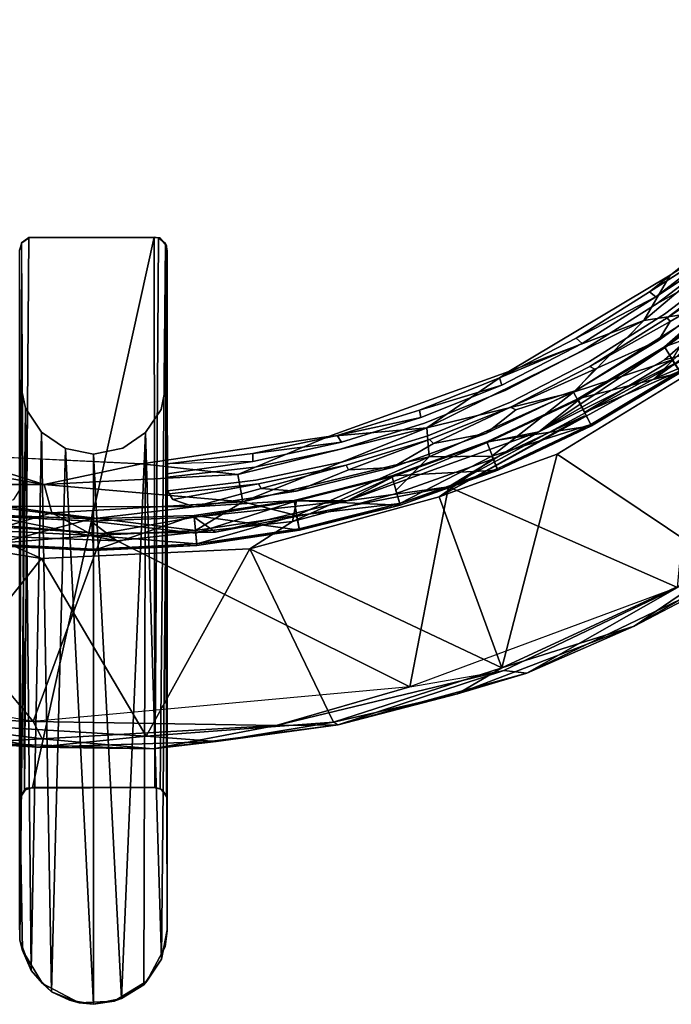
# Model space of a CAD drawing. Units: inches. Extents: x 57 to 484, y 57 to 261.
# Drawn here: x 308 to 312, y 166 to 172 of the extents above; entities that cross this region are included whole.
import ezdxf

# ---------------------------------------------------------------- set-up
doc = ezdxf.new("R2010")
doc.units = ezdxf.units.IN
doc.header["$MEASUREMENT"] = 0
for name, color, linetype in [('SEAT', 5, 'Continuous'), ('SEAT-CUSHION', 5, 'Continuous'), ('SEAT-FRAME', 5, 'Continuous')]:
    doc.layers.add(name, color=color, linetype=linetype)

# ---------------------------------------------------------------- blocks, each defined once
blk = doc.blocks.new('LMGD20_M_0T')
at = {"layer": 'SEAT', "invisible_edges": 15}
blk.add_3dface([(3.5164, -5.233, 8.1373), (3.4416, -5.43, 7.3469), (3.0141, -5.6582, 7.3753)], dxfattribs=at)
at = {"layer": 'SEAT-CUSHION'}
for points, invisible_edges in [([(3.4436, -3.4436, 25.8379), (3.1046, -1.3771, 25.6985), (2.7508, -2.7508, 25.7412)], 15), ([(3.4436, -3.4436, 25.8379), (4.4993, -1.8637, 25.8379), (3.1046, -1.3771, 25.6985)], 15), ([(4.4993, -1.8637, 25.8379), (3.4436, -3.4436, 25.8379), (4.795, -3.5424, 25.9747)], 15), ([(2.7992, -2.7992, 25.6284), (4.5851, -1.8992, 25.7296), (3.5106, -3.5106, 25.7298)], 15), ([(5.1783, -2.9678, 25.8595), (3.5106, -3.5106, 25.7298), (4.5851, -1.8992, 25.7296)], 15), ([(-1.1259, -2.7182, 25.5548), (0.1631, -1.9657, 25.5101), (0.0009, -3.3676, 25.5785)], 15), ([(1.1259, -2.7182, 25.5548), (0.0009, -3.3676, 25.5785), (0.1631, -1.9657, 25.5101)], 15), ([(-1.513, -3.6528, 25.628), (-1.1259, -2.7182, 25.5548), (0.0009, -3.3676, 25.5785)], 15), ([(1.1154, -2.6929, 25.6716), (0, -3.8935, 25.7414), (1.6942, -4.0901, 25.788)], 15), ([(0, -2.9148, 25.6716), (0, -3.8935, 25.7414), (1.1154, -2.6929, 25.6716)], 15), ([(1.513, -3.6528, 25.628), (0.0009, -3.3676, 25.5785), (1.1259, -2.7182, 25.5548)], 15), ([(2.7508, -2.7508, 25.7412), (1.1154, -2.6929, 25.6716), (1.6942, -4.0901, 25.788)], 15), ([(2.7536, -2.7536, 25.6247), (1.513, -3.6528, 25.628), (1.1259, -2.7182, 25.5548)], 15), ([(1.8992, -4.5851, 25.7296), (1.513, -3.6528, 25.628), (2.7536, -2.7536, 25.6247)], 15), ([(1.6942, -4.0901, 25.788), (3.4436, -3.4436, 25.8379), (2.7508, -2.7508, 25.7412)], 15), ([(3.5106, -3.5106, 25.7298), (1.8992, -4.5851, 25.7296), (2.7536, -2.7536, 25.6247)], 15), ([(-1.3771, -3.1046, 25.6985), (0, -3.8935, 25.7414), (0, -2.9148, 25.6716)], 15), ([(3.5106, -3.5106, 25.7298), (5.1783, -2.9678, 25.8595), (4.6089, -3.8543, 25.8577)], 13), ([(-1.8637, -4.4993, 25.8379), (0, -3.8935, 25.7414), (-1.3771, -3.1046, 25.6985)], 15), ([(-1.513, -3.6528, 25.628), (0.0009, -3.3676, 25.5785), (-0.3933, -4.563, 25.6871)], 15), ([(0.0009, -3.3676, 25.5785), (0.4079, -4.5655, 25.688), (-0.3933, -4.563, 25.6871)], 13), ([(0.0009, -3.3676, 25.5785), (1.513, -3.6528, 25.628), (0.4079, -4.5655, 25.688)], 15), ([(3.5407, -4.7949, 25.9746), (3.4436, -3.4436, 25.8379), (1.6942, -4.0901, 25.788)], 15), ([(3.5407, -4.7949, 25.9746), (4.2976, -4.2976, 25.983), (3.4436, -3.4436, 25.8379)], 14), ([(3.4436, -3.4436, 25.8379), (4.2976, -4.2976, 25.983), (4.795, -3.5424, 25.9747)], 13), ([(1.8992, -4.5851, 25.7296), (3.5106, -3.5106, 25.7298), (3.4123, -4.8971, 25.8595)], 15), ([(4.2383, -4.2383, 25.8594), (3.4123, -4.8971, 25.8595), (3.5106, -3.5106, 25.7298)], 14), ([(4.6089, -3.8543, 25.8577), (4.2394, -4.2394, 25.8594), (3.5106, -3.5106, 25.7298)], 14), ([(-0.4387, -4.5953, 25.6914), (-1.8992, -4.5851, 25.7296), (-1.513, -3.6528, 25.628)], 15), ([(-0.3933, -4.563, 25.6871), (-0.4387, -4.5953, 25.6914), (-1.513, -3.6528, 25.628)], 14), ([(0.4079, -4.5655, 25.688), (1.513, -3.6528, 25.628), (0.4485, -4.615, 25.6936)], 3), ([(1.513, -3.6528, 25.628), (1.8992, -4.5851, 25.7296), (0.4485, -4.615, 25.6936)], 15), ([(0, -3.8935, 25.7414), (-1.8637, -4.4993, 25.8379), (0, -4.87, 25.8379)], 15), ([(0, -3.8935, 25.7414), (0, -4.87, 25.8379), (1.6942, -4.0901, 25.788)], 15), ([(1.6942, -4.0901, 25.788), (0, -4.87, 25.8379), (1.4438, -5.784, 25.9746)], 15), ([(2.5494, -5.3862, 25.9744), (1.6942, -4.0901, 25.788), (1.4438, -5.784, 25.9746)], 7), ([(1.6942, -4.0901, 25.788), (2.5494, -5.3862, 25.9744), (3.5407, -4.7949, 25.9746)], 13), ([(3.4123, -4.8971, 25.8595), (4.2383, -4.2383, 25.8594), (3.8749, -4.6017, 25.8537)], 2), ([(0, -4.87, 25.8379), (-1.8637, -4.4993, 25.8379), (-0.8796, -5.8962, 25.9746)], 15), ([(-0.4387, -4.5953, 25.6914), (-0.4528, -4.6405, 25.6963), (-1.8992, -4.5851, 25.7296)], 14), ([(-0.4423, -4.5964, 24.4393), (-0.3933, -4.563, 25.6871), (-0.3959, -4.5627, 24.4176)], 1), ([(-0.3933, -4.563, 25.6871), (-0.4423, -4.5964, 24.4393), (-0.4387, -4.5953, 25.6914)], 1), ([(-0.3933, -4.563, 25.6871), (0.3737, -4.5619, 24.4091), (-0.3959, -4.5627, 24.4176)], 1), ([(-0.3933, -4.563, 25.6871), (0.4079, -4.5655, 25.688), (0.3737, -4.5619, 24.4091)], 14), ([(0.3737, -4.5619, 24.4091), (0.4079, -4.5655, 25.688), (0.3994, -4.5641, 24.423)], 1), ([(0.4426, -4.5996, 24.3955), (0.3994, -4.5641, 24.423), (0.4079, -4.5655, 25.688)], 12), ([(0.4079, -4.5655, 25.688), (0.4485, -4.615, 25.6936), (0.4426, -4.5996, 24.3955)], 12), ([(0.4528, -4.67, 25.6995), (0.4485, -4.615, 25.6936), (1.8992, -4.5851, 25.7296)], 14), ([(1.8992, -4.5851, 25.7296), (1.4957, -5.7783, 25.8595), (0.4528, -4.67, 25.6995)], 15), ([(2.0016, -5.6232, 25.8595), (1.4957, -5.7783, 25.8595), (1.8992, -4.5851, 25.7296)], 14), ([(2.4918, -5.4238, 25.8595), (1.8992, -4.5851, 25.7296), (2.9624, -5.1818, 25.8595)], 7), ([(1.8992, -4.5851, 25.7296), (3.4123, -4.8971, 25.8595), (2.9624, -5.1818, 25.8595)], 13), ([(2.0016, -5.6232, 25.8595), (1.8992, -4.5851, 25.7296), (2.4918, -5.4238, 25.8595)], 7), ([(-0.4528, -4.6405, 25.6963), (-0.4387, -4.5953, 25.6914), (-0.4423, -4.5964, 24.4393)], 12), ([(-0.4423, -4.5964, 24.4393), (-0.4528, -4.6409, 24.4093), (-0.4528, -4.6405, 25.6963)], 13), ([(0.4426, -4.5996, 24.3955), (0.4528, -4.67, 25.6995), (0.4528, -4.6415, 24.4084)], 14), ([(3.4514, -4.9272, 25.8537), (3.8874, -4.6414, 25.8098), (3.4604, -4.968, 25.8098)], 12), ([(3.9369, -4.7042, 24.4481), (3.4604, -4.968, 25.8098), (3.8874, -4.6414, 25.8098)], 12), ([(0.9781, -5.8881, 25.8595), (0.4528, -5.9516, 25.8595), (0.4528, -4.67, 25.6995)], 14), ([(1.4957, -5.7783, 25.8595), (0.9781, -5.8881, 25.8595), (0.4528, -4.67, 25.6995)], 14), ([(0.4528, -5.9516, 25.8595), (0.4528, -5.4364, 24.4086), (0.4528, -4.67, 25.6995)], 1), ([(3.4604, -4.968, 25.8098), (3.9369, -4.7042, 24.4481), (3.5048, -5.0345, 24.4476)], 12), ([(3.5048, -5.0345, 24.4476), (3.9369, -4.7042, 24.4481), (3.9675, -4.7125, 24.4153)], 12), ([(3.9675, -4.7125, 24.4153), (3.5219, -5.0556, 24.4149), (3.5048, -5.0345, 24.4476)], 14), ([(3.5219, -5.0556, 24.4149), (3.9742, -4.7463, 24.4086), (3.5401, -5.0783, 24.4086)], 2), ([(3.5401, -5.0783, 24.4086), (3.9742, -4.7463, 24.4086), (3.9719, -4.8272, 24.4226)], 1), ([(3.5042, -5.2334, 24.4761), (3.4679, -5.1962, 24.4214), (3.9719, -4.8272, 24.4226)], 1), ([(-0.8796, -5.8962, 25.9746), (0.2941, -5.9518, 25.9744), (0, -4.87, 25.8379)], 14), ([(0, -4.87, 25.8379), (0.2941, -5.9518, 25.9744), (1.4438, -5.784, 25.9746)], 13), ([(3.0007, -5.214, 25.8537), (3.4514, -4.9272, 25.8537), (3.4604, -4.968, 25.8098)], 14), ([(3.4604, -4.968, 25.8098), (3.006, -5.2554, 25.8098), (3.0007, -5.214, 25.8537)], 14), ([(3.5048, -5.0345, 24.4476), (3.006, -5.2554, 25.8098), (3.4604, -4.968, 25.8098)], 13), ([(3.5048, -5.0345, 24.4476), (3.0452, -5.325, 24.4482), (3.006, -5.2554, 25.8098)], 14), ([(3.0452, -5.325, 24.4482), (3.5048, -5.0345, 24.4476), (3.0468, -5.3541, 24.4151)], 14), ([(3.0468, -5.3541, 24.4151), (3.5048, -5.0345, 24.4476), (3.5219, -5.0556, 24.4149)], 3), ([(3.0468, -5.3541, 24.4151), (3.5401, -5.0783, 24.4086), (3.0785, -5.3707, 24.4086)], 2), ([(3.0785, -5.3707, 24.4086), (3.5401, -5.0783, 24.4086), (3.4679, -5.1962, 24.4214)], 1), ([(2.9611, -5.5031, 24.4221), (3.4679, -5.1962, 24.4214), (3.5042, -5.2334, 24.4761)], 14), ([(3.0007, -5.214, 25.8537), (3.006, -5.2554, 25.8098), (2.5068, -5.4702, 25.8533)], 3), ([(3.006, -5.2554, 25.8098), (2.5303, -5.5005, 25.8085), (2.5068, -5.4702, 25.8533)], 14), ([(2.5303, -5.5005, 25.8085), (3.006, -5.2554, 25.8098), (3.0452, -5.325, 24.4482)], 14), ([(2.9725, -5.5529, 24.4769), (2.9611, -5.5031, 24.4221), (3.5042, -5.2334, 24.4761)], 3), ([(2.5602, -5.5744, 24.4482), (2.5303, -5.5005, 25.8085), (3.0452, -5.325, 24.4482)], 3), ([(3.0452, -5.325, 24.4482), (3.0468, -5.3541, 24.4151), (2.5591, -5.6036, 24.4151)], 13), ([(2.5591, -5.6036, 24.4151), (2.5602, -5.5744, 24.4482), (3.0452, -5.325, 24.4482)], 13), ([(2.5591, -5.6036, 24.4151), (3.0785, -5.3707, 24.4086), (2.5928, -5.6213, 24.4086)], 2), ([(3.0785, -5.3707, 24.4086), (2.9611, -5.5031, 24.4221), (2.5928, -5.6213, 24.4086)], 12), ([(-0.4528, -5.4364, 24.4086), (-0.417, -5.6104, 24.4086), (-0.4528, -6.1166, 24.4086)], 2), ([(0.415, -5.6183, 24.4086), (0.4528, -5.4364, 24.4086), (0.4528, -6.1166, 24.4086)], 12), ([(0.4537, -6.1183, 24.4486), (0.4528, -5.4364, 24.4086), (0.4528, -5.9516, 25.8595)], 2), ([(2.032, -5.703, 25.8104), (2.0102, -5.6683, 25.8541), (2.5068, -5.4702, 25.8533)], 13), ([(2.032, -5.703, 25.8104), (2.5068, -5.4702, 25.8533), (2.5303, -5.5005, 25.8085)], 3), ([(2.5303, -5.5005, 25.8085), (2.5602, -5.5744, 24.4482), (2.032, -5.703, 25.8104)], 3), ([(2.9611, -5.5031, 24.4221), (2.9725, -5.5529, 24.4769), (2.4086, -5.7664, 24.4221)], 3), ([(2.4086, -5.7664, 24.4221), (2.9725, -5.5529, 24.4769), (2.4139, -5.8175, 24.4769)], 13), ([(3.0132, -5.6373, 25.8501), (2.9463, -5.5121, 25.9523), (2.4461, -5.9055, 25.8501)], 12), ([(-0.4528, -6.1166, 24.4086), (-0.417, -5.6104, 24.4086), (-0.3197, -5.759, 24.4086)], 13), ([(0.415, -5.6183, 24.4086), (0.4528, -6.1166, 24.4086), (0.3203, -5.7605, 24.4086)], 3), ([(2.032, -5.703, 25.8104), (2.5602, -5.5744, 24.4482), (2.0534, -5.7802, 24.4489)], 13), ([(2.0628, -5.8037, 24.4154), (2.0534, -5.7802, 24.4489), (2.5602, -5.5744, 24.4482)], 13), ([(2.5602, -5.5744, 24.4482), (2.5591, -5.6036, 24.4151), (2.0628, -5.8037, 24.4154)], 13), ([(2.087, -5.8281, 24.4086), (2.5591, -5.6036, 24.4151), (2.5928, -5.6213, 24.4086)], 12), ([(2.5928, -5.6213, 24.4086), (2.4086, -5.7664, 24.4221), (2.087, -5.8281, 24.4086)], 12), ([(2.032, -5.703, 25.8104), (1.5219, -5.8201, 25.8537), (2.0102, -5.6683, 25.8541)], 13), ([(3.0132, -5.6373, 25.8501), (2.4461, -5.9055, 25.8501), (3.0526, -5.711, 25.6965)], 1), ([(2.032, -5.703, 25.8104), (1.516, -5.8615, 25.8098), (1.5219, -5.8201, 25.8537)], 14), ([(1.516, -5.8615, 25.8098), (2.032, -5.703, 25.8104), (2.0534, -5.7802, 24.4489)], 14), ([(-0.1712, -5.8586, 24.4086), (-0.4528, -6.1166, 24.4086), (-0.3197, -5.759, 24.4086)], 3), ([(0.3203, -5.7605, 24.4086), (0.4528, -6.1166, 24.4086), (0.1804, -5.8553, 24.4086)], 3), ([(1.5304, -5.9403, 24.4481), (1.516, -5.8615, 25.8098), (2.0534, -5.7802, 24.4489)], 3), ([(2.0534, -5.7802, 24.4489), (2.0628, -5.8037, 24.4154), (1.5304, -5.9403, 24.4481)], 3), ([(1.833, -5.9743, 24.4221), (2.4086, -5.7664, 24.4221), (2.4139, -5.8175, 24.4769)], 14), ([(0, -6.215, 24.41), (-0.4528, -6.1166, 24.4086), (-0.1712, -5.8586, 24.4086)], 15), ([(-0.1712, -5.8586, 24.4086), (-0.0003, -5.8935, 24.4086), (0, -6.215, 24.41)], 14), ([(-0.0003, -5.8935, 24.4086), (0.1804, -5.8553, 24.4086), (0, -6.215, 24.41)], 14), ([(0, -6.215, 24.41), (0.1804, -5.8553, 24.4086), (0.4528, -6.1166, 24.4086)], 15), ([(0.9775, -5.9373, 25.8533), (1.5219, -5.8201, 25.8537), (1.516, -5.8615, 25.8098)], 14), ([(1.516, -5.8615, 25.8098), (0.99, -5.9729, 25.8097), (0.9775, -5.9373, 25.8533)], 14), ([(1.5304, -5.9403, 24.4481), (0.99, -5.9729, 25.8097), (1.516, -5.8615, 25.8098)], 13), ([(2.0628, -5.8037, 24.4154), (1.5518, -5.9615, 24.4153), (1.5304, -5.9403, 24.4481)], 14), ([(1.5648, -5.9894, 24.4086), (2.0628, -5.8037, 24.4154), (2.087, -5.8281, 24.4086)], 12), ([(1.833, -5.9743, 24.4221), (1.5648, -5.9894, 24.4086), (2.087, -5.8281, 24.4086)], 2), ([(1.833, -5.9743, 24.4221), (2.4139, -5.8175, 24.4769), (1.8321, -6.0261, 24.4769)], 13), ([(1.8555, -6.1168, 25.8501), (2.0599, -5.9089, 25.9519), (1.247, -6.2692, 25.8501)], 12), ([(1.8555, -6.1168, 25.8501), (2.4461, -5.9055, 25.8501), (2.0599, -5.9089, 25.9519)], 1), ([(2.4461, -5.9055, 25.8501), (1.8555, -6.1168, 25.8501), (1.8798, -6.1968, 25.6965)], 1), ([(0.4528, -5.9516, 25.8595), (0.9775, -5.9373, 25.8533), (0.4528, -6.0129, 25.8424)], 1), ([(0.99, -5.9729, 25.8097), (0.4528, -6.0333, 25.8171), (0.9775, -5.9373, 25.8533)], 14), ([(0.4528, -6.0333, 25.8171), (0.4528, -6.0129, 25.8424), (0.9775, -5.9373, 25.8533)], 12), ([(0.4528, -6.0333, 25.8171), (0.99, -5.9729, 25.8097), (0.9977, -6.0521, 24.4491)], 14), ([(0.99, -5.9729, 25.8097), (1.5304, -5.9403, 24.4481), (0.9977, -6.0521, 24.4491)], 13), ([(1.5304, -5.9403, 24.4481), (1.5518, -5.9615, 24.4153), (0.9977, -6.0521, 24.4491)], 3), ([(1.5518, -5.9615, 24.4153), (1.013, -6.076, 24.4156), (0.9977, -6.0521, 24.4491)], 14), ([(1.0305, -6.1041, 24.4086), (1.5518, -5.9615, 24.4153), (1.5648, -5.9894, 24.4086)], 12), ([(1.833, -5.9743, 24.4221), (1.8321, -6.0261, 24.4769), (1.2448, -6.1205, 24.4194)], 3), ([(0.9977, -6.0521, 24.4491), (0.4537, -6.1183, 24.4486), (0.4528, -6.0333, 25.8171)], 12), ([(1.5648, -5.9894, 24.4086), (1.2448, -6.1205, 24.4194), (1.0305, -6.1041, 24.4086)], 12), ([(1.2448, -6.1205, 24.4194), (1.8321, -6.0261, 24.4769), (1.2326, -6.1767, 24.4769)], 13), ([(0.9977, -6.0521, 24.4491), (1.013, -6.076, 24.4156), (0.4537, -6.1183, 24.4486)], 3), ([(0.4643, -6.1366, 24.4213), (0.4537, -6.1183, 24.4486), (1.013, -6.076, 24.4156)], 2), ([(0.4882, -6.1712, 24.4086), (1.013, -6.076, 24.4156), (1.0305, -6.1041, 24.4086)], 12), ([(1.0305, -6.1041, 24.4086), (0.6177, -6.2173, 24.4202), (0.4882, -6.1712, 24.4086)], 12), ([(-0.4882, -6.1712, 24.4086), (-0.4528, -6.1166, 24.4086), (0, -6.215, 24.41)], 14), ([(0.4882, -6.1712, 24.4086), (0, -6.215, 24.41), (0.4528, -6.1166, 24.4086)], 3), ([(0.4643, -6.1366, 24.4213), (0.4528, -6.1166, 24.4086), (0.4537, -6.1183, 24.4486)], 1), ([(0.4528, -6.1166, 24.4086), (0.4643, -6.1366, 24.4213), (0.4882, -6.1712, 24.4086)], 1), ([(0.6177, -6.2173, 24.4202), (1.2448, -6.1205, 24.4194), (1.2326, -6.1767, 24.4769)], 2), ([(1.8555, -6.1168, 25.8501), (1.247, -6.2692, 25.8501), (1.8798, -6.1968, 25.6965)], 1), ([(-0.4882, -6.1712, 24.4086), (0, -6.215, 24.41), (-0.6407, -6.2131, 24.4196)], 1), ([(-0.6407, -6.2131, 24.4196), (-0.0118, -6.2905, 24.4568), (-0.615, -6.2675, 24.4755)], 12), ([(0.6177, -6.2173, 24.4202), (0.6175, -6.2694, 24.4798), (-0.0118, -6.2905, 24.4568)], 1), ([(0.6177, -6.2173, 24.4202), (0, -6.215, 24.41), (0.4882, -6.1712, 24.4086)], 2), ([(0.6177, -6.2173, 24.4202), (1.2326, -6.1767, 24.4769), (0.6175, -6.2694, 24.4798)], 12)]:
    blk.add_3dface(points, dxfattribs=dict(at, invisible_edges=invisible_edges))
for points in [[(4.2976, -4.2976, 25.983), (3.3774, -5.0722, 25.9828), (3.7301, -5.0193, 25.9531)], [(4.2976, -4.2976, 25.983), (3.5407, -4.7949, 25.9746), (3.3774, -5.0722, 25.9828)], [(0.4426, -4.5996, 24.3955), (0.4485, -4.615, 25.6936), (0.4528, -4.67, 25.6995)], [(3.4514, -4.9272, 25.8537), (3.4123, -4.8971, 25.8595), (3.8749, -4.6017, 25.8537)], [(3.8874, -4.6414, 25.8098), (3.4514, -4.9272, 25.8537), (3.8749, -4.6017, 25.8537)], [(3.5219, -5.0556, 24.4149), (3.9675, -4.7125, 24.4153), (3.9742, -4.7463, 24.4086)], [(3.5407, -4.7949, 25.9746), (2.5494, -5.3862, 25.9744), (3.3774, -5.0722, 25.9828)], [(3.9719, -4.8272, 24.4226), (3.4679, -5.1962, 24.4214), (3.5401, -5.0783, 24.4086)], [(3.5042, -5.2334, 24.4761), (3.9719, -4.8272, 24.4226), (4.0009, -4.8651, 24.4785)], [(4.1137, -5.0126, 25.5219), (3.5042, -5.2334, 24.4761), (4.0009, -4.8651, 24.4785)], [(3.4514, -4.9272, 25.8537), (2.9624, -5.1818, 25.8595), (3.4123, -4.8971, 25.8595)], [(3.0007, -5.214, 25.8537), (2.9624, -5.1818, 25.8595), (3.4514, -4.9272, 25.8537)], [(4.1137, -5.0126, 25.5219), (3.6026, -5.3917, 25.5219), (3.5042, -5.2334, 24.4761)], [(2.0469, -5.7324, 25.9831), (2.9463, -5.5121, 25.9523), (3.3774, -5.0722, 25.9828)], [(2.5494, -5.3862, 25.9744), (2.0469, -5.7324, 25.9831), (3.3774, -5.0722, 25.9828)], [(3.5512, -5.3148, 25.8501), (3.7301, -5.0193, 25.9531), (2.9463, -5.5121, 25.9523)], [(3.3774, -5.0722, 25.9828), (2.9463, -5.5121, 25.9523), (3.7301, -5.0193, 25.9531)], [(3.5401, -5.0783, 24.4086), (3.0468, -5.3541, 24.4151), (3.5219, -5.0556, 24.4149)], [(3.0007, -5.214, 25.8537), (2.4918, -5.4238, 25.8595), (2.9624, -5.1818, 25.8595)], [(3.4679, -5.1962, 24.4214), (2.9611, -5.5031, 24.4221), (3.0785, -5.3707, 24.4086)], [(2.4918, -5.4238, 25.8595), (3.0007, -5.214, 25.8537), (2.5068, -5.4702, 25.8533)], [(3.5042, -5.2334, 24.4761), (3.6026, -5.3917, 25.5219), (2.9725, -5.5529, 24.4769)], [(3.5512, -5.3148, 25.8501), (2.9463, -5.5121, 25.9523), (3.0132, -5.6373, 25.8501)], [(3.5512, -5.3148, 25.8501), (3.0132, -5.6373, 25.8501), (3.5977, -5.3843, 25.6965)], [(3.0468, -5.3541, 24.4151), (3.0785, -5.3707, 24.4086), (2.5591, -5.6036, 24.4151)], [(0.4528, -5.4364, 24.4086), (0.4537, -6.1183, 24.4486), (0.4528, -6.1166, 24.4086)], [(1.4438, -5.784, 25.9746), (2.0469, -5.7324, 25.9831), (2.5494, -5.3862, 25.9744)], [(2.0016, -5.6232, 25.8595), (2.4918, -5.4238, 25.8595), (2.5068, -5.4702, 25.8533)], [(3.6026, -5.3917, 25.5219), (3.0568, -5.7188, 25.5219), (2.9725, -5.5529, 24.4769)], [(3.0526, -5.711, 25.6965), (3.5977, -5.3843, 25.6965), (3.0132, -5.6373, 25.8501)], [(3.6026, -5.3917, 25.5219), (3.5977, -5.3843, 25.6965), (3.0526, -5.711, 25.6965)], [(3.0568, -5.7188, 25.5219), (3.6026, -5.3917, 25.5219), (3.0526, -5.711, 25.6965)], [(2.0016, -5.6232, 25.8595), (2.5068, -5.4702, 25.8533), (2.0102, -5.6683, 25.8541)], [(2.9463, -5.5121, 25.9523), (2.0469, -5.7324, 25.9831), (2.0599, -5.9089, 25.9519)], [(2.4461, -5.9055, 25.8501), (2.9463, -5.5121, 25.9523), (2.0599, -5.9089, 25.9519)], [(2.9611, -5.5031, 24.4221), (2.4086, -5.7664, 24.4221), (2.5928, -5.6213, 24.4086)], [(2.4139, -5.8175, 24.4769), (2.9725, -5.5529, 24.4769), (3.0568, -5.7188, 25.5219)], [(2.5591, -5.6036, 24.4151), (2.087, -5.8281, 24.4086), (2.0628, -5.8037, 24.4154)], [(2.0102, -5.6683, 25.8541), (1.4957, -5.7783, 25.8595), (2.0016, -5.6232, 25.8595)], [(1.4957, -5.7783, 25.8595), (2.0102, -5.6683, 25.8541), (1.5219, -5.8201, 25.8537)], [(0.9175, -6.1852, 25.9536), (2.0469, -5.7324, 25.9831), (0.8854, -6.0183, 25.9829)], [(1.4438, -5.784, 25.9746), (0.8854, -6.0183, 25.9829), (2.0469, -5.7324, 25.9831)], [(2.0599, -5.9089, 25.9519), (2.0469, -5.7324, 25.9831), (0.9175, -6.1852, 25.9536)], [(3.0568, -5.7188, 25.5219), (2.4815, -5.9909, 25.5219), (2.4139, -5.8175, 24.4769)], [(2.4461, -5.9055, 25.8501), (2.4781, -5.9827, 25.6965), (3.0526, -5.711, 25.6965)], [(3.0526, -5.711, 25.6965), (2.4781, -5.9827, 25.6965), (3.0568, -5.7188, 25.5219)], [(2.4781, -5.9827, 25.6965), (2.4815, -5.9909, 25.5219), (3.0568, -5.7188, 25.5219)], [(1.4438, -5.784, 25.9746), (0.2941, -5.9518, 25.9744), (0.8854, -6.0183, 25.9829)], [(1.4957, -5.7783, 25.8595), (1.5219, -5.8201, 25.8537), (0.9781, -5.8881, 25.8595)], [(2.4086, -5.7664, 24.4221), (1.833, -5.9743, 24.4221), (2.087, -5.8281, 24.4086)], [(-0.3026, -6.0794, 25.9831), (-1.8502, -5.8075, 25.9833), (-1.4732, -6.08, 25.9531)], [(-0.3026, -6.0794, 25.9831), (-0.8796, -5.8962, 25.9746), (-1.8502, -5.8075, 25.9833)], [(0.9781, -5.8881, 25.8595), (1.5219, -5.8201, 25.8537), (0.9775, -5.9373, 25.8533)], [(1.5648, -5.9894, 24.4086), (1.5518, -5.9615, 24.4153), (2.0628, -5.8037, 24.4154)], [(2.4815, -5.9909, 25.5219), (1.8321, -6.0261, 24.4769), (2.4139, -5.8175, 24.4769)], [(0.2941, -5.9518, 25.9744), (-0.8796, -5.8962, 25.9746), (-0.3026, -6.0794, 25.9831)], [(0.9775, -5.9373, 25.8533), (0.4528, -5.9516, 25.8595), (0.9781, -5.8881, 25.8595)], [(1.247, -6.2692, 25.8501), (2.0599, -5.9089, 25.9519), (0.9175, -6.1852, 25.9536)], [(1.8798, -6.1968, 25.6965), (2.4781, -5.9827, 25.6965), (2.4461, -5.9055, 25.8501)], [(0.2941, -5.9518, 25.9744), (-0.3026, -6.0794, 25.9831), (0.8854, -6.0183, 25.9829)], [(0.4528, -6.0129, 25.8424), (0.4537, -6.1183, 24.4486), (0.4528, -5.9516, 25.8595)], [(1.5518, -5.9615, 24.4153), (1.0305, -6.1041, 24.4086), (1.013, -6.076, 24.4156)], [(1.833, -5.9743, 24.4221), (1.2448, -6.1205, 24.4194), (1.5648, -5.9894, 24.4086)], [(2.4781, -5.9827, 25.6965), (1.8798, -6.1968, 25.6965), (2.4815, -5.9909, 25.5219)], [(-0.3026, -6.0794, 25.9831), (0.9175, -6.1852, 25.9536), (0.8854, -6.0183, 25.9829)], [(0.4537, -6.1183, 24.4486), (0.4528, -6.0129, 25.8424), (0.4528, -6.0333, 25.8171)], [(1.8321, -6.0261, 24.4769), (1.8824, -6.2053, 25.5219), (1.2326, -6.1767, 24.4769)], [(2.4815, -5.9909, 25.5219), (1.8824, -6.2053, 25.5219), (1.8321, -6.0261, 24.4769)], [(1.8824, -6.2053, 25.5219), (2.4815, -5.9909, 25.5219), (1.8798, -6.1968, 25.6965)], [(-0.2559, -6.2524, 25.9519), (-0.3026, -6.0794, 25.9831), (-1.4732, -6.08, 25.9531)], [(-0.2559, -6.2524, 25.9519), (-1.4732, -6.08, 25.9531), (-0.6265, -6.3612, 25.8501)], [(0.9175, -6.1852, 25.9536), (-0.3026, -6.0794, 25.9831), (-0.2559, -6.2524, 25.9519)], [(0.4643, -6.1366, 24.4213), (1.013, -6.076, 24.4156), (0.4882, -6.1712, 24.4086)], [(1.2448, -6.1205, 24.4194), (0.6177, -6.2173, 24.4202), (1.0305, -6.1041, 24.4086)], [(-0.0118, -6.2905, 24.4568), (-0.6407, -6.2131, 24.4196), (0, -6.215, 24.41)], [(0.6265, -6.3612, 25.8501), (0.9175, -6.1852, 25.9536), (-0.2559, -6.2524, 25.9519)], [(-0.0118, -6.2905, 24.4568), (0, -6.215, 24.41), (0.6177, -6.2173, 24.4202)], [(1.2326, -6.1767, 24.4769), (1.2651, -6.3599, 25.5219), (0.6175, -6.2694, 24.4798)], [(0.6265, -6.3612, 25.8501), (1.247, -6.2692, 25.8501), (0.9175, -6.1852, 25.9536)], [(1.8824, -6.2053, 25.5219), (1.2651, -6.3599, 25.5219), (1.2326, -6.1767, 24.4769)], [(1.247, -6.2692, 25.8501), (1.2633, -6.3512, 25.6965), (1.8798, -6.1968, 25.6965)], [(1.8798, -6.1968, 25.6965), (1.2633, -6.3512, 25.6965), (1.8824, -6.2053, 25.5219)], [(1.8824, -6.2053, 25.5219), (1.2633, -6.3512, 25.6965), (1.2651, -6.3599, 25.5219)], [(-0.615, -6.2675, 24.4755), (-0.0118, -6.2905, 24.4568), (-0.6356, -6.4533, 25.5219)], [(-0.6265, -6.3612, 25.8501), (0, -6.392, 25.8501), (-0.2559, -6.2524, 25.9519)], [(-0.2559, -6.2524, 25.9519), (0, -6.392, 25.8501), (0.6265, -6.3612, 25.8501)], [(0, -6.4845, 25.5219), (-0.0118, -6.2905, 24.4568), (0.6175, -6.2694, 24.4798)], [(0.6356, -6.4533, 25.5219), (0, -6.4845, 25.5219), (0.6175, -6.2694, 24.4798)], [(1.2651, -6.3599, 25.5219), (0.6356, -6.4533, 25.5219), (0.6175, -6.2694, 24.4798)], [(1.247, -6.2692, 25.8501), (0.6265, -6.3612, 25.8501), (0.6347, -6.4445, 25.6965)], [(0.6347, -6.4445, 25.6965), (1.2633, -6.3512, 25.6965), (1.247, -6.2692, 25.8501)], [(-0.6356, -6.4533, 25.5219), (-0.0118, -6.2905, 24.4568), (0, -6.4845, 25.5219)], [(0, -6.392, 25.8501), (-0.6265, -6.3612, 25.8501), (-0.6347, -6.4445, 25.6965)], [(0, -6.4757, 25.6965), (0, -6.392, 25.8501), (-0.6347, -6.4445, 25.6965)], [(0.6347, -6.4445, 25.6965), (0.6265, -6.3612, 25.8501), (0, -6.392, 25.8501)], [(0, -6.392, 25.8501), (0, -6.4757, 25.6965), (0.6347, -6.4445, 25.6965)], [(1.2633, -6.3512, 25.6965), (0.6347, -6.4445, 25.6965), (1.2651, -6.3599, 25.5219)], [(0.6356, -6.4533, 25.5219), (1.2651, -6.3599, 25.5219), (0.6347, -6.4445, 25.6965)], [(0, -6.4845, 25.5219), (-0.6347, -6.4445, 25.6965), (-0.6356, -6.4533, 25.5219)], [(0, -6.4845, 25.5219), (0, -6.4757, 25.6965), (-0.6347, -6.4445, 25.6965)], [(0.6356, -6.4533, 25.5219), (0.6347, -6.4445, 25.6965), (0, -6.4757, 25.6965)], [(0, -6.4757, 25.6965), (0, -6.4845, 25.5219), (0.6356, -6.4533, 25.5219)]]:
    blk.add_3dface(points, dxfattribs=at)
at = {"layer": 'SEAT-FRAME'}
for points in [[(-0.3959, -4.5627, 24.4176), (-0.4228, -7.9561, 0.1708), (-0.4423, -4.5964, 24.4393)], [(0.3737, -4.5619, 24.4091), (0.376, -7.9387, 0.1774), (-0.3747, -7.9389, 0.1764)], [(0.3737, -4.5619, 24.4091), (0.3994, -4.5641, 24.423), (0.376, -7.9387, 0.1774)], [(-0.4423, -4.5964, 24.4393), (-0.4228, -7.9561, 0.1708), (-0.4511, -8.0056, -0.0006)], [(0.4426, -4.5996, 24.3955), (0.4484, -7.9916, 0.1778), (0.4104, -7.9467, 0.176)], [(2.1801, -6.0929, 8.267), (3.5841, -6.7125, 8.256), (3.7226, -5.2579, 8.2629)], [(3.7226, -5.2579, 8.2629), (2.7334, -5.7565, 8.2383), (2.1801, -6.0929, 8.267)], [(3.5164, -5.233, 8.1373), (2.9865, -5.5524, 8.1373), (2.7334, -5.7565, 8.2383)], [(3.7226, -5.2579, 8.2629), (3.505, -5.3139, 8.2385), (2.7334, -5.7565, 8.2383)], [(3.9417, -5.2223, 7.3146), (3.8646, -6.5767, 7.9365), (2.8473, -5.8931, 7.3145)], [(2.9865, -5.5524, 8.1373), (2.4279, -5.8184, 8.1373), (2.7334, -5.7565, 8.2383)], [(-0.417, -5.6104, 24.4086), (-0.4524, -8.8767, 0.1212), (-0.3815, -9.0624, 0.1043)], [(-0.417, -5.6104, 24.4086), (-0.3815, -9.0624, 0.1043), (-0.3197, -5.759, 24.4086)], [(2.4449, -5.9264, 7.3753), (3.0141, -5.6582, 7.3753), (2.1217, -6.1557, 7.3102)], [(-0.2568, -9.1932, 0.1099), (-0.3197, -5.759, 24.4086), (-0.3815, -9.0624, 0.1043)], [(-0.3197, -5.759, 24.4086), (-0.2568, -9.1932, 0.1099), (-0.1712, -5.8586, 24.4086)], [(0.1724, -9.2357, 0.1744), (0.3087, -9.1511, 0.1208), (0.3203, -5.7605, 24.4086)], [(0.4183, -8.9931, 0.1086), (0.3203, -5.7605, 24.4086), (0.3087, -9.1511, 0.1208)], [(2.7334, -5.7565, 8.2383), (1.5578, -6.1792, 8.2383), (2.1801, -6.0929, 8.267)], [(2.7334, -5.7565, 8.2383), (2.4279, -5.8184, 8.1373), (1.5578, -6.1792, 8.2383)], [(-0.0003, -5.8935, 24.4086), (-0.1712, -5.8586, 24.4086), (-0.0005, -9.2705, 0.1767)], [(2.4279, -5.8184, 8.1373), (1.8459, -6.0284, 8.1373), (1.5578, -6.1792, 8.2383)], [(-0.0005, -9.2705, 0.1767), (0.1724, -9.2357, 0.1744), (-0.0003, -5.8935, 24.4086)], [(2.5073, -7.2042, 7.9365), (2.1217, -6.1557, 7.3102), (2.8473, -5.8931, 7.3145)], [(3.8646, -6.5767, 7.9365), (2.5073, -7.2042, 7.9365), (2.8473, -5.8931, 7.3145)], [(1.221, -6.3057, 7.3499), (1.2461, -6.1803, 8.1373), (1.8459, -6.0284, 8.1373)], [(1.8459, -6.0284, 8.1373), (1.2461, -6.1803, 8.1373), (1.5578, -6.1792, 8.2383)], [(1.5578, -6.1792, 8.2383), (0.7496, -6.3718, 8.2615), (2.1801, -6.0929, 8.267)], [(2.1217, -6.1557, 7.3102), (2.5073, -7.2042, 7.9365), (0.9605, -6.475, 7.3148)], [(0.7496, -6.3718, 8.2615), (1.5578, -6.1792, 8.2383), (0.6184, -6.279, 8.1679)], [(1.2461, -6.1803, 8.1373), (0.6184, -6.279, 8.1679), (1.5578, -6.1792, 8.2383)], [(0.6283, -6.3791, 7.3757), (0.6184, -6.279, 8.1679), (1.2461, -6.1803, 8.1373)], [(-0.0165, -6.3046, 8.1373), (0.1428, -6.4262, 7.3478), (-0.6231, -6.273, 8.1352)], [(0.6283, -6.3791, 7.3757), (-0.0165, -6.3046, 8.1373), (0.6184, -6.279, 8.1679)], [(0.7496, -6.3718, 8.2615), (0.6184, -6.279, 8.1679), (0.0552, -6.3811, 8.2529)], [(0.0552, -6.3811, 8.2529), (-1.4028, -6.2876, 8.2632), (-0.3701, -7.5337, 8.2672)], [(-0.3195, -6.5328, 7.3147), (-1.1179, -7.5362, 7.9291), (-1.4264, -6.3537, 7.3101)], [(-0.3195, -6.5328, 7.3147), (-1.4264, -6.3537, 7.3101), (-0.6299, -6.3954, 7.3457)], [(3.3192, -6.9481, 8.0184), (4.2751, -6.3981, 8.0225), (3.9626, -6.6112, 8.1361)], [(4.2751, -6.3981, 8.0225), (3.3192, -6.9481, 8.0184), (3.8646, -6.5767, 7.9365)], [(0.3238, -7.6243, 7.9398), (-0.3195, -6.5328, 7.3147), (0.9605, -6.475, 7.3148)], [(1.4729, -7.5381, 7.99), (0.3238, -7.6243, 7.9398), (0.9605, -6.475, 7.3148)], [(2.5073, -7.2042, 7.9365), (1.4729, -7.5381, 7.99), (0.9605, -6.475, 7.3148)], [(-1.1179, -7.5362, 7.9291), (-0.3195, -6.5328, 7.3147), (0.3238, -7.6243, 7.9398)], [(3.3192, -6.9481, 8.0184), (2.5073, -7.2042, 7.9365), (3.8646, -6.5767, 7.9365)], [(3.9626, -6.6112, 8.1361), (3.5841, -6.7125, 8.256), (2.6606, -7.2371, 8.1361)], [(3.9626, -6.6112, 8.1361), (2.6606, -7.2371, 8.1361), (3.3192, -6.9481, 8.0184)], [(3.5841, -6.7125, 8.256), (1.9428, -7.3217, 8.2673), (2.5198, -7.2211, 8.2295)], [(2.6606, -7.2371, 8.1361), (3.5841, -6.7125, 8.256), (2.5198, -7.2211, 8.2295)], [(2.2337, -7.3636, 8.0225), (3.3192, -6.9481, 8.0184), (2.6606, -7.2371, 8.1361)], [(3.3192, -6.9481, 8.0184), (2.2337, -7.3636, 8.0225), (2.5073, -7.2042, 7.9365)], [(-0.3701, -7.5337, 8.2672), (-2.2817, -7.2014, 8.2672), (-1.4903, -7.4922, 8.2307)], [(1.5026, -7.5543, 8.1361), (2.5198, -7.2211, 8.2295), (1.1214, -7.5598, 8.2335)], [(2.2337, -7.3636, 8.0225), (1.4729, -7.5381, 7.99), (2.5073, -7.2042, 7.9365)], [(2.6606, -7.2371, 8.1361), (2.5198, -7.2211, 8.2295), (1.5026, -7.5543, 8.1361)], [(2.6606, -7.2371, 8.1361), (1.5026, -7.5543, 8.1361), (2.2337, -7.3636, 8.0225)], [(-0.3701, -7.5337, 8.2672), (1.1214, -7.5598, 8.2335), (1.9428, -7.3217, 8.2673)], [(1.5026, -7.5543, 8.1361), (1.4729, -7.5381, 7.99), (2.2337, -7.3636, 8.0225)], [(-0.3152, -7.6416, 8.2295), (-1.4903, -7.4922, 8.2307), (-0.755, -7.6652, 8.1361)], [(-0.3152, -7.6416, 8.2295), (-0.3701, -7.5337, 8.2672), (-1.4903, -7.4922, 8.2307)], [(-1.1179, -7.5362, 7.9291), (-0.3481, -7.6924, 8.0184), (-1.5012, -7.5471, 8.0225)], [(-0.755, -7.6652, 8.1361), (-1.5012, -7.5471, 8.0225), (-0.3481, -7.6924, 8.0184)], [(-1.1179, -7.5362, 7.9291), (0.3238, -7.6243, 7.9398), (-0.3481, -7.6924, 8.0184)], [(1.1214, -7.5598, 8.2335), (-0.3701, -7.5337, 8.2672), (-0.3152, -7.6416, 8.2295)], [(0.3238, -7.6243, 7.9398), (1.4729, -7.5381, 7.99), (0.7542, -7.6579, 8.0225)], [(1.5026, -7.5543, 8.1361), (0.3662, -7.7026, 8.1367), (0.7542, -7.6579, 8.0225)], [(0.3662, -7.7026, 8.1367), (1.5026, -7.5543, 8.1361), (1.1214, -7.5598, 8.2335)], [(0.7542, -7.6579, 8.0225), (1.4729, -7.5381, 7.99), (1.5026, -7.5543, 8.1361)], [(0.3662, -7.7026, 8.1367), (1.1214, -7.5598, 8.2335), (-0.3152, -7.6416, 8.2295)], [(-0.755, -7.6652, 8.1361), (0.3662, -7.7026, 8.1367), (-0.3152, -7.6416, 8.2295)], [(0.3662, -7.7026, 8.1367), (-0.755, -7.6652, 8.1361), (-0.3481, -7.6924, 8.0184)], [(0.3238, -7.6243, 7.9398), (0.7542, -7.6579, 8.0225), (-0.3481, -7.6924, 8.0184)], [(0.3662, -7.7026, 8.1367), (-0.3481, -7.6924, 8.0184), (0.7542, -7.6579, 8.0225)], [(-0.41, -7.9445, -0.0007), (-0.4511, -8.0056, -0.0006), (-0.4228, -7.9561, 0.1708)], [(0.4104, -7.9467, 0.176), (0.4204, -7.9527, -0.0007), (0.376, -7.9387, 0.1774)], [(0.4104, -7.9467, 0.176), (0.4484, -7.9916, 0.1778), (0.4204, -7.9527, -0.0007)], [(0.4508, -7.998, -0.0008), (0.4204, -7.9527, -0.0007), (0.4484, -7.9916, 0.1778)], [(-0.4524, -8.8767, 0.1212), (-0.4511, -8.0056, -0.0006), (-0.4347, -8.9401, -0.0007)], [(-0.4347, -8.9401, -0.0007), (-0.3815, -9.0624, 0.1043), (-0.4524, -8.8767, 0.1212)], [(-0.4347, -8.9401, -0.0007), (-0.3133, -9.1437, -0.0007), (-0.3815, -9.0624, 0.1043)], [(0.3087, -9.1511, 0.1208), (0.3282, -9.1286, -0.0007), (0.4183, -8.9931, 0.1086)], [(-0.2568, -9.1932, 0.1099), (-0.3815, -9.0624, 0.1043), (-0.3133, -9.1437, -0.0007)], [(-0.0874, -9.2615, 0.0003), (-0.2568, -9.1932, 0.1099), (-0.3133, -9.1437, -0.0007)], [(0.1274, -9.2505, 0.0001), (0.3282, -9.1286, -0.0007), (0.3087, -9.1511, 0.1208)], [(0.1274, -9.2505, 0.0001), (0.3087, -9.1511, 0.1208), (0.1724, -9.2357, 0.1744)], [(-0.2568, -9.1932, 0.1099), (-0.0874, -9.2615, 0.0003), (-0.1467, -9.2455, 0.1763)], [(-0.0005, -9.2705, 0.1767), (-0.1467, -9.2455, 0.1763), (-0.0874, -9.2615, 0.0003)], [(-0.0005, -9.2705, 0.1767), (0.1274, -9.2505, 0.0001), (0.1724, -9.2357, 0.1744)], [(0.1274, -9.2505, 0.0001), (-0.0005, -9.2705, 0.1767), (-0.0874, -9.2615, 0.0003)]]:
    blk.add_3dface(points, dxfattribs=at)
for points, invisible_edges in [([(-0.3959, -4.5627, 24.4176), (-0.3747, -7.9389, 0.1764), (-0.4228, -7.9561, 0.1708)], 1), ([(-0.3747, -7.9389, 0.1764), (-0.3959, -4.5627, 24.4176), (0.3737, -4.5619, 24.4091)], 1), ([(0.4104, -7.9467, 0.176), (0.376, -7.9387, 0.1774), (0.3994, -4.5641, 24.423)], 12), ([(0.4426, -4.5996, 24.3955), (0.4104, -7.9467, 0.176), (0.3994, -4.5641, 24.423)], 2), ([(-0.4528, -4.6409, 24.4093), (-0.4423, -4.5964, 24.4393), (-0.4528, -8.0185, 0.1764)], 1), ([(-0.4423, -4.5964, 24.4393), (-0.4511, -8.0056, -0.0006), (-0.4528, -8.0185, 0.1764)], 2), ([(0.4484, -7.9916, 0.1778), (0.4426, -4.5996, 24.3955), (0.4528, -4.6415, 24.4084)], 2), ([(0.4484, -7.9916, 0.1778), (0.4528, -4.6415, 24.4084), (0.4528, -8.0181, 0.1764)], 2), ([(0.4528, -8.8141, 0.1765), (0.4528, -8.0181, 0.1764), (0.4528, -4.6415, 24.4084)], 2), ([(0.4528, -8.8141, 0.1765), (0.4528, -4.6415, 24.4084), (0.4528, -4.67, 25.6995)], 2), ([(0.4528, -8.8141, 0.1765), (0.4528, -4.67, 25.6995), (0.4528, -5.4364, 24.4086)], 12), ([(3.4416, -5.43, 7.3469), (3.5164, -5.233, 8.1373), (4.0101, -4.8676, 8.1674)], 1), ([(3.4416, -5.43, 7.3469), (4.0101, -4.8676, 8.1674), (4.0748, -4.9652, 7.352)], 2), ([(4.0101, -4.8676, 8.1674), (3.5164, -5.233, 8.1373), (3.505, -5.3139, 8.2385)], 2), ([(3.505, -5.3139, 8.2385), (3.7226, -5.2579, 8.2629), (4.0101, -4.8676, 8.1674)], 2), ([(3.4416, -5.43, 7.3469), (4.0748, -4.9652, 7.352), (3.9417, -5.2223, 7.3146)], 2), ([(2.7334, -5.7565, 8.2383), (3.505, -5.3139, 8.2385), (3.5164, -5.233, 8.1373)], 2), ([(3.4416, -5.43, 7.3469), (3.9417, -5.2223, 7.3146), (2.8473, -5.8931, 7.3145)], 12), ([(3.0141, -5.6582, 7.3753), (2.9865, -5.5524, 8.1373), (3.5164, -5.233, 8.1373)], 13), ([(-0.4528, -5.4364, 24.4086), (-0.4529, -8.8134, 0.1767), (-0.417, -5.6104, 24.4086)], 1), ([(0.415, -5.6183, 24.4086), (0.4183, -8.9931, 0.1086), (0.4528, -5.4364, 24.4086)], 1), ([(0.4528, -5.4364, 24.4086), (0.4183, -8.9931, 0.1086), (0.4528, -8.8141, 0.1765)], 12), ([(3.4416, -5.43, 7.3469), (2.1217, -6.1557, 7.3102), (3.0141, -5.6582, 7.3753)], 12), ([(2.1217, -6.1557, 7.3102), (3.4416, -5.43, 7.3469), (2.8473, -5.8931, 7.3145)], 2), ([(2.4449, -5.9264, 7.3753), (2.4279, -5.8184, 8.1373), (2.9865, -5.5524, 8.1373)], 13), ([(2.9865, -5.5524, 8.1373), (3.0141, -5.6582, 7.3753), (2.4449, -5.9264, 7.3753)], 13), ([(-0.417, -5.6104, 24.4086), (-0.4529, -8.8134, 0.1767), (-0.4524, -8.8767, 0.1212)], 2), ([(0.3203, -5.7605, 24.4086), (0.4183, -8.9931, 0.1086), (0.415, -5.6183, 24.4086)], 2), ([(0.1804, -5.8553, 24.4086), (0.1724, -9.2357, 0.1744), (0.3203, -5.7605, 24.4086)], 1), ([(-0.1712, -5.8586, 24.4086), (-0.2568, -9.1932, 0.1099), (-0.1467, -9.2455, 0.1763)], 12), ([(-0.1467, -9.2455, 0.1763), (-0.0005, -9.2705, 0.1767), (-0.1712, -5.8586, 24.4086)], 12), ([(0.1804, -5.8553, 24.4086), (-0.0003, -5.8935, 24.4086), (0.1724, -9.2357, 0.1744)], 12), ([(1.8523, -6.1375, 7.3753), (1.8459, -6.0284, 8.1373), (2.4279, -5.8184, 8.1373)], 13), ([(2.4449, -5.9264, 7.3753), (1.8523, -6.1375, 7.3753), (2.4279, -5.8184, 8.1373)], 14), ([(2.4449, -5.9264, 7.3753), (2.1217, -6.1557, 7.3102), (1.8523, -6.1375, 7.3753)], 2), ([(1.221, -6.3057, 7.3499), (1.8459, -6.0284, 8.1373), (1.8523, -6.1375, 7.3753)], 2), ([(2.1801, -6.0929, 8.267), (0.7496, -6.3718, 8.2615), (1.9428, -7.3217, 8.2673)], 2), ([(2.1801, -6.0929, 8.267), (1.9428, -7.3217, 8.2673), (3.5841, -6.7125, 8.256)], 2), ([(1.221, -6.3057, 7.3499), (2.1217, -6.1557, 7.3102), (0.9605, -6.475, 7.3148)], 1), ([(1.8523, -6.1375, 7.3753), (2.1217, -6.1557, 7.3102), (1.221, -6.3057, 7.3499)], 3), ([(0.6283, -6.3791, 7.3757), (1.2461, -6.1803, 8.1373), (1.221, -6.3057, 7.3499)], 12), ([(0.0552, -6.3811, 8.2529), (-0.6231, -6.273, 8.1352), (-0.9375, -6.302, 8.2377)], 3), ([(-0.6299, -6.3954, 7.3457), (-0.6231, -6.273, 8.1352), (0.1428, -6.4262, 7.3478)], 1), ([(-0.0165, -6.3046, 8.1373), (-0.6231, -6.273, 8.1352), (0.0552, -6.3811, 8.2529)], 14), ([(-0.0165, -6.3046, 8.1373), (0.0552, -6.3811, 8.2529), (0.6184, -6.279, 8.1679)], 1), ([(-0.3701, -7.5337, 8.2672), (-1.4028, -6.2876, 8.2632), (-2.2817, -7.2014, 8.2672)], 12), ([(0.0552, -6.3811, 8.2529), (-0.9375, -6.302, 8.2377), (-1.4028, -6.2876, 8.2632)], 2), ([(0.6283, -6.3791, 7.3757), (0.1428, -6.4262, 7.3478), (-0.0165, -6.3046, 8.1373)], 1), ([(0.1428, -6.4262, 7.3478), (1.221, -6.3057, 7.3499), (0.9605, -6.475, 7.3148)], 12), ([(1.221, -6.3057, 7.3499), (0.1428, -6.4262, 7.3478), (0.6283, -6.3791, 7.3757)], 14), ([(-0.6299, -6.3954, 7.3457), (0.1428, -6.4262, 7.3478), (-0.3195, -6.5328, 7.3147)], 2), ([(1.9428, -7.3217, 8.2673), (0.0552, -6.3811, 8.2529), (-0.3701, -7.5337, 8.2672)], 12), ([(0.7496, -6.3718, 8.2615), (0.0552, -6.3811, 8.2529), (1.9428, -7.3217, 8.2673)], 12), ([(0.9605, -6.475, 7.3148), (-0.3195, -6.5328, 7.3147), (0.1428, -6.4262, 7.3478)], 14), ([(2.5198, -7.2211, 8.2295), (1.9428, -7.3217, 8.2673), (1.1214, -7.5598, 8.2335)], 1), ([(0.3754, -7.9389, -0.0008), (0.4519, -8.8188, -0.0005), (-0.4511, -8.0056, -0.0006)], 15), ([(0.3754, -7.9389, -0.0008), (-0.4511, -8.0056, -0.0006), (-0.41, -7.9445, -0.0007)], 1), ([(-0.3747, -7.9389, 0.1764), (-0.41, -7.9445, -0.0007), (-0.4228, -7.9561, 0.1708)], 1), ([(0.376, -7.9387, 0.1774), (-0.41, -7.9445, -0.0007), (-0.3747, -7.9389, 0.1764)], 2), ([(0.376, -7.9387, 0.1774), (0.3754, -7.9389, -0.0008), (-0.41, -7.9445, -0.0007)], 1), ([(0.3754, -7.9389, -0.0008), (0.376, -7.9387, 0.1774), (0.4204, -7.9527, -0.0007)], 1), ([(0.4519, -8.8188, -0.0005), (0.3754, -7.9389, -0.0008), (0.4508, -7.998, -0.0008)], 3), ([(0.4204, -7.9527, -0.0007), (0.4508, -7.998, -0.0008), (0.3754, -7.9389, -0.0008)], 2), ([(-0.4529, -8.8134, 0.1767), (-0.4528, -8.0185, 0.1764), (-0.4524, -8.8767, 0.1212)], 12), ([(-0.4524, -8.8767, 0.1212), (-0.4528, -8.0185, 0.1764), (-0.4511, -8.0056, -0.0006)], 2), ([(0.4519, -8.8188, -0.0005), (-0.4347, -8.9401, -0.0007), (-0.4511, -8.0056, -0.0006)], 13), ([(0.4508, -7.998, -0.0008), (0.4484, -7.9916, 0.1778), (0.4528, -8.0181, 0.1764)], 12), ([(0.4508, -7.998, -0.0008), (0.4528, -8.0181, 0.1764), (0.4519, -8.8188, -0.0005)], 1), ([(0.4519, -8.8188, -0.0005), (0.4528, -8.0181, 0.1764), (0.4528, -8.8141, 0.1765)], 12), ([(-0.0874, -9.2615, 0.0003), (-0.4347, -8.9401, -0.0007), (0.4519, -8.8188, -0.0005)], 15), ([(0.1274, -9.2505, 0.0001), (-0.0874, -9.2615, 0.0003), (0.4519, -8.8188, -0.0005)], 14), ([(0.4519, -8.8188, -0.0005), (0.3282, -9.1286, -0.0007), (0.1274, -9.2505, 0.0001)], 13), ([(0.3282, -9.1286, -0.0007), (0.4519, -8.8188, -0.0005), (0.4406, -8.9175, -0.0007)], 1), ([(0.4183, -8.9931, 0.1086), (0.4519, -8.8188, -0.0005), (0.4528, -8.8141, 0.1765)], 2), ([(0.4519, -8.8188, -0.0005), (0.4183, -8.9931, 0.1086), (0.4406, -8.9175, -0.0007)], 2), ([(-0.0874, -9.2615, 0.0003), (-0.3133, -9.1437, -0.0007), (-0.4347, -8.9401, -0.0007)], 12), ([(0.4406, -8.9175, -0.0007), (0.4183, -8.9931, 0.1086), (0.3282, -9.1286, -0.0007)], 1)]:
    blk.add_3dface(points, dxfattribs=dict(at, invisible_edges=invisible_edges))

msp = doc.modelspace()

# ---------------------------------------------------------------- block references
msp.add_blockref('LMGD20_M_0T', (308.338, 175.6287))

doc.saveas('drawing.dxf')
